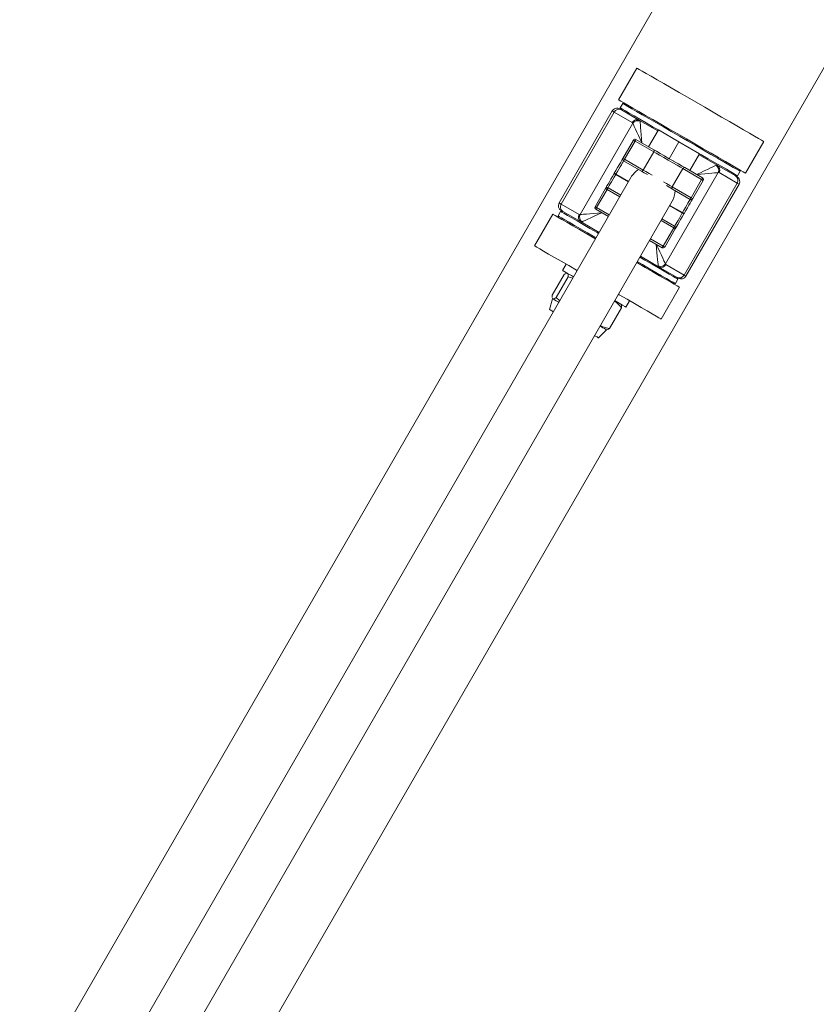
# Model space of a CAD drawing. Units: millimetres. Extents: x 5 to 415, y 5 to 292.
# Drawn here: x 355 to 358, y 160 to 164 of the extents above; entities that cross this region are included whole.
import ezdxf

# ---------------------------------------------------------------- set-up
doc = ezdxf.new("R2010")
doc.units = ezdxf.units.MM

msp = doc.modelspace()

# ---------------------------------------------------------------- linework, layer by layer
at = {"color": 7, "linetype": 'Continuous', "lineweight": 15}
for p, q in [((361.442, 170.90817), (355.12749, 159.97111)), ((355.65035, 159.66923), (362.13915, 170.90817)), ((357.23492, 163.51753), (357.17241, 163.40927)), ((357.18678, 163.39665), (357.17803, 163.3815)), ((357.17803, 163.3815), (357.1794, 163.37637)), ((357.1919, 163.39802), (357.18678, 163.39665)), ((357.15054, 163.37138), (356.96929, 163.05745)), ((357.15722, 163.36753), (356.97597, 163.0536)), ((357.21899, 163.33187), (357.15722, 163.36753)), ((357.18233, 163.37468), (357.2441, 163.33902)), ((357.04078, 163.01773), (357.22068, 163.32933)), ((357.2441, 163.33902), (357.30606, 163.30325)), ((357.23151, 163.27412), (357.29214, 163.23912)), ((357.27481, 163.24912), (357.30793, 163.3065)), ((357.30793, 163.3065), (357.3783, 163.26587)), ((357.18703, 163.20959), (357.22297, 163.27183)), ((357.22838, 163.26871), (357.19244, 163.20646)), ((357.29244, 163.23172), (357.22838, 163.26871)), ((357.34517, 163.2085), (357.3783, 163.26587)), ((357.3783, 163.26587), (357.44866, 163.22525)), ((357.66793, 163.26753), (357.60543, 163.15927)), ((357.18703, 163.20959), (357.19244, 163.20646)), ((357.29244, 163.23172), (357.2565, 163.16948)), ((357.32981, 163.21737), (357.34517, 163.2085)), ((357.34517, 163.2085), (357.36054, 163.19963)), ((357.41554, 163.16787), (357.44866, 163.22525)), ((357.44679, 163.222), (357.50875, 163.18623)), ((357.24995, 163.16604), (357.18932, 163.20105)), ((357.19244, 163.20646), (357.2565, 163.16948)), ((357.35572, 163.1122), (357.39165, 163.17444)), ((357.45571, 163.13746), (357.39165, 163.17444)), ((357.39821, 163.17788), (357.45884, 163.14287)), ((357.50875, 163.18623), (357.57051, 163.15056)), ((357.21434, 163.14439), (355.31856, 159.8608)), ((357.15703, 163.15763), (357.15766, 163.15871)), ((357.16307, 163.15558), (357.16244, 163.1545)), ((357.51206, 163.1611), (357.33216, 162.84951)), ((357.57688, 163.12524), (357.51511, 163.1609)), ((357.57344, 163.14887), (357.57857, 163.15025)), ((357.57857, 163.15025), (357.58732, 163.1654)), ((357.58732, 163.1654), (357.58594, 163.17052)), ((357.09172, 163.0445), (357.12766, 163.10675)), ((357.13619, 163.10904), (357.17949, 163.08403)), ((357.35572, 163.1122), (357.41978, 163.07521)), ((357.57688, 163.12524), (357.39563, 162.8113)), ((357.4023, 162.80745), (357.58355, 163.12138)), ((357.41978, 163.07521), (357.45571, 163.13746)), ((357.46112, 163.13433), (357.42519, 163.07209)), ((357.46112, 163.13433), (357.45571, 163.13746)), ((357.13307, 163.10362), (357.09713, 163.04138)), ((357.41665, 163.0698), (357.35602, 163.10481)), ((357.42519, 163.07209), (357.41978, 163.07521)), ((355.45929, 159.77955), (357.35507, 163.06314)), ((356.97597, 163.0536), (357.03773, 163.01793)), ((356.94742, 163.01956), (356.88491, 162.91131)), ((356.97428, 163.02859), (356.96553, 163.01343)), ((356.96553, 163.01343), (356.9669, 163.00831)), ((356.9794, 163.02996), (356.97428, 163.02859)), ((357.0441, 162.99261), (356.98233, 163.02827)), ((357.13731, 163.01096), (357.09401, 163.03596)), ((357.38977, 163.02325), (357.3904, 163.02433)), ((357.39581, 163.02121), (357.39519, 163.02013)), ((357.10606, 162.95684), (357.0441, 162.99261)), ((357.32022, 163.00278), (357.36352, 162.97779)), ((357.32446, 162.91013), (357.3604, 162.97237)), ((357.36581, 162.96925), (357.3604, 162.97237)), ((357.36581, 162.96925), (357.32987, 162.907)), ((357.32134, 162.90471), (357.27804, 162.92971)), ((357.30874, 162.83982), (357.24679, 162.87559)), ((356.99317, 162.84881), (356.98067, 162.82716)), ((357.37051, 162.80415), (357.30874, 162.83982)), ((357.33386, 162.84697), (357.39563, 162.8113)), ((356.98598, 162.81313), (356.94522, 162.74254)), ((356.99994, 162.80507), (356.95918, 162.73447)), ((357.01578, 162.80048), (356.99994, 162.80507)), ((357.36094, 162.78081), (357.36607, 162.78218)), ((357.36607, 162.78218), (357.37482, 162.79734)), ((357.37482, 162.79734), (357.37344, 162.80246)), ((356.94522, 162.73447), (356.94522, 162.74254)), ((357.38043, 162.76956), (357.31793, 162.66131)), ((356.94666, 162.73075), (356.93674, 162.69375)), ((356.94745, 162.73029), (356.94643, 162.73221)), ((356.94745, 162.73029), (356.94666, 162.73075)), ((356.97108, 162.72305), (356.95918, 162.73447)), ((357.19717, 162.70216), (357.20968, 162.72381)), ((357.14162, 162.62915), (357.18238, 162.69974)), ((357.1036, 162.59741), (357.13069, 162.6245))]:
    msp.add_line(p, q, dxfattribs=at)
at = {"color": 8, "linetype": 'Continuous', "lineweight": 15}
for p, q in [((357.16244, 163.1545), (357.20574, 163.1295)), ((357.16307, 163.15558), (357.20637, 163.13058)), ((357.17637, 163.07862), (357.13307, 163.10362)), ((357.09713, 163.04138), (357.14043, 163.01638)), ((357.34647, 163.04825), (357.38977, 163.02325)), ((357.3471, 163.04933), (357.3904, 163.02433)), ((357.3604, 162.97237), (357.3171, 162.99737)), ((357.28116, 162.93513), (357.32446, 162.91013))]:
    msp.add_line(p, q, dxfattribs=at)
at = {"color": 7, "linetype": 'Continuous', "lineweight": 15, "flags": 128}
for points in [[(357.23492, 163.51753), (357.23693, 163.51636), (357.24294, 163.51289), (357.25284, 163.50718), (357.26643, 163.49933), (357.28348, 163.48949), (357.30365, 163.47785), (357.32657, 163.46461), (357.35181, 163.45004), (357.37892, 163.43439), (357.40737, 163.41796), (357.43665, 163.40106), (357.4662, 163.384), (357.49547, 163.36709), (357.52393, 163.35067), (357.55103, 163.33502), (357.57628, 163.32044), (357.5992, 163.30721), (357.61937, 163.29556), (357.63641, 163.28572), (357.65001, 163.27788), (357.6599, 163.27216), (357.66591, 163.26869), (357.66793, 163.26753)], [(357.17241, 163.40927), (357.17443, 163.40811), (357.18044, 163.40464), (357.19034, 163.39892), (357.20394, 163.39108), (357.22097, 163.38124), (357.24114, 163.36959), (357.26407, 163.35636), (357.28931, 163.34178), (357.31642, 163.32613), (357.34487, 163.30971), (357.37415, 163.2928), (357.4037, 163.27574), (357.43297, 163.25884), (357.46142, 163.24241), (357.48853, 163.22677), (357.51378, 163.21219), (357.5367, 163.19895), (357.55687, 163.18731), (357.57391, 163.17747), (357.5875, 163.16962), (357.5974, 163.16391), (357.60341, 163.16044), (357.60543, 163.15927)], [(357.17615, 163.37825), (357.17734, 163.37756), (357.18233, 163.37468)], [(357.17803, 163.3815), (357.17998, 163.38037), (357.18579, 163.37702), (357.19534, 163.3715), (357.20846, 163.36393), (357.22488, 163.35444), (357.24429, 163.34324), (357.26631, 163.33053), (357.29051, 163.31656), (357.30793, 163.3065)], [(357.58732, 163.1654), (357.58683, 163.16568), (357.58294, 163.16793), (357.57524, 163.17237), (357.56387, 163.17894), (357.54907, 163.18748), (357.53111, 163.19785), (357.51035, 163.20984), (357.48718, 163.22321), (357.46207, 163.23771), (357.4355, 163.25305), (357.40798, 163.26894), (357.38006, 163.28506), (357.35227, 163.3011), (357.32516, 163.31676), (357.29926, 163.33171), (357.27506, 163.34568), (357.25304, 163.35839), (357.23363, 163.3696), (357.21721, 163.37908), (357.20409, 163.38665), (357.19454, 163.39217), (357.18873, 163.39553), (357.18678, 163.39665)], [(357.25194, 163.26232), (357.24589, 163.2753), (357.24005, 163.28782), (357.23463, 163.29943), (357.22983, 163.30972), (357.22582, 163.31832), (357.22273, 163.32494), (357.22068, 163.32933)], [(357.24551, 163.33598), (357.24593, 163.33116), (357.24657, 163.32388), (357.24739, 163.31442), (357.24838, 163.30311), (357.24949, 163.29035), (357.2507, 163.27659), (357.25194, 163.26232)], [(357.22838, 163.26871), (357.22732, 163.26932), (357.22631, 163.2699), (357.22537, 163.27044), (357.22455, 163.27092), (357.22388, 163.27131), (357.22338, 163.2716), (357.22307, 163.27177), (357.22297, 163.27183)], [(357.15766, 163.15871), (357.16339, 163.16863), (357.1689, 163.17818), (357.17398, 163.18698), (357.17843, 163.19469), (357.18208, 163.20101), (357.18479, 163.20571), (357.18647, 163.20861), (357.18703, 163.20959)], [(357.29214, 163.23912), (357.30147, 163.23373), (357.31408, 163.22645), (357.32902, 163.21782), (357.32981, 163.21737)], [(357.39165, 163.17444), (357.3834, 163.17921), (357.37169, 163.18597), (357.35752, 163.19415), (357.34205, 163.20308), (357.32658, 163.21201), (357.3124, 163.2202), (357.30069, 163.22696), (357.29244, 163.23172)], [(357.44866, 163.22525), (357.45332, 163.22256), (357.47843, 163.20806), (357.5016, 163.19468), (357.52236, 163.1827), (357.54032, 163.17233), (357.55512, 163.16378), (357.56649, 163.15722), (357.57419, 163.15277), (357.57808, 163.15053), (357.57857, 163.15025)], [(357.18932, 163.20105), (357.18881, 163.20018), (357.18732, 163.19759), (357.1849, 163.19339), (357.18163, 163.18773), (357.17765, 163.18084), (357.17311, 163.17298), (357.16819, 163.16445), (357.16307, 163.15558)], [(357.36054, 163.19963), (357.36132, 163.19917), (357.37626, 163.19054), (357.38887, 163.18326), (357.39821, 163.17788)], [(357.4384, 163.15467), (357.45138, 163.16072), (357.4639, 163.16656), (357.47551, 163.17198), (357.4858, 163.17678), (357.4944, 163.18079), (357.50102, 163.18388), (357.50541, 163.18593)], [(357.12766, 163.10675), (357.12822, 163.10772), (357.12989, 163.11062), (357.13261, 163.11532), (357.13626, 163.12165), (357.14071, 163.12936), (357.14579, 163.13816), (357.1513, 163.1477), (357.15703, 163.15763)], [(357.16244, 163.1545), (357.15732, 163.14563), (357.1524, 163.1371), (357.14786, 163.12924), (357.14388, 163.12235), (357.14062, 163.1167), (357.13819, 163.1125), (357.1367, 163.10991), (357.13619, 163.10904)], [(357.16244, 163.1545), (357.16139, 163.15511), (357.16037, 163.1557), (357.15943, 163.15624), (357.15862, 163.15671), (357.15794, 163.1571), (357.15744, 163.15739), (357.15713, 163.15757), (357.15703, 163.15763)], [(357.16307, 163.15558), (357.16201, 163.15619), (357.161, 163.15678), (357.16006, 163.15732), (357.15924, 163.15779), (357.15857, 163.15818), (357.15807, 163.15847), (357.15776, 163.15865), (357.15766, 163.15871)], [(357.27069, 163.15407), (357.25928, 163.16066), (357.24995, 163.16604)], [(357.51206, 163.1611), (357.50723, 163.16068), (357.49996, 163.16005), (357.4905, 163.15922), (357.47919, 163.15823), (357.46643, 163.15712), (357.45267, 163.15592), (357.4384, 163.15467)], [(357.57051, 163.15056), (357.5755, 163.14768), (357.57669, 163.147)], [(357.13307, 163.10362), (357.13201, 163.10423), (357.131, 163.10482), (357.13006, 163.10536), (357.12924, 163.10583), (357.12857, 163.10622), (357.12807, 163.10651), (357.12776, 163.10669), (357.12766, 163.10675)], [(357.13619, 163.10904), (357.13613, 163.10893), (357.13596, 163.10862), (357.13567, 163.10812), (357.13528, 163.10745), (357.1348, 163.10663), (357.13426, 163.10569), (357.13368, 163.10468), (357.13307, 163.10362)], [(357.35602, 163.10481), (357.34669, 163.11019), (357.33528, 163.11678)], [(357.41978, 163.07521), (357.41917, 163.07416), (357.41858, 163.07314), (357.41804, 163.07221), (357.41756, 163.07139), (357.41718, 163.07071), (357.41689, 163.07021), (357.41671, 163.0699), (357.41665, 163.0698)], [(357.09713, 163.04138), (357.09608, 163.04199), (357.09506, 163.04257), (357.09412, 163.04311), (357.0933, 163.04359), (357.09263, 163.04398), (357.09213, 163.04426), (357.09182, 163.04444), (357.09172, 163.0445)], [(357.09713, 163.04138), (357.09652, 163.04032), (357.09594, 163.03931), (357.0954, 163.03837), (357.09492, 163.03755), (357.09453, 163.03688), (357.09424, 163.03638), (357.09407, 163.03607), (357.09401, 163.03596)], [(357.3904, 163.02433), (357.39552, 163.0332), (357.40045, 163.04173), (357.40498, 163.04959), (357.40896, 163.05648), (357.41223, 163.06214), (357.41465, 163.06634), (357.41615, 163.06893), (357.41665, 163.0698)], [(357.42519, 163.07209), (357.42462, 163.07111), (357.42295, 163.06822), (357.42024, 163.06351), (357.41658, 163.05719), (357.41213, 163.04948), (357.40705, 163.04068), (357.40154, 163.03114), (357.39581, 163.02121)], [(356.94742, 163.01956), (356.94943, 163.0184), (356.95544, 163.01493), (356.96534, 163.00921), (356.97893, 163.00136), (356.99598, 162.99153), (357.01615, 162.97988), (357.03907, 162.96665), (357.06431, 162.95207), (357.09142, 162.93642), (357.09356, 162.93519)], [(356.96553, 163.01343), (356.96601, 163.01315), (356.9699, 163.01091), (356.97761, 163.00646), (356.98897, 162.9999), (357.00378, 162.99135), (357.02174, 162.98098), (357.0425, 162.969), (357.06566, 162.95562), (357.09077, 162.94112), (357.09543, 162.93843)], [(357.10418, 162.95359), (357.09952, 162.95628), (357.07441, 162.97078), (357.05125, 162.98415), (357.03049, 162.99614), (357.01253, 163.00651), (356.99772, 163.01506), (356.98636, 163.02162), (356.97865, 163.02606), (356.97476, 163.02831), (356.97428, 163.02859)], [(356.98233, 163.02827), (356.97734, 163.03115), (356.97615, 163.03184)], [(357.04078, 163.01773), (357.04561, 163.01815), (357.05288, 163.01879), (357.06234, 163.01961), (357.07365, 163.0206), (357.08642, 163.02172), (357.10018, 163.02292), (357.11444, 163.02417)], [(357.11444, 163.02417), (357.10146, 163.01811), (357.08895, 163.01227), (357.07734, 163.00686), (357.06704, 163.00206), (357.05844, 162.99804), (357.05182, 162.99496), (357.04743, 162.99291)], [(357.36352, 162.97779), (357.36403, 162.97866), (357.36552, 162.98125), (357.36795, 162.98545), (357.37121, 162.9911), (357.37519, 162.99799), (357.37973, 163.00585), (357.38465, 163.01438), (357.38977, 163.02325)], [(357.39519, 163.02013), (357.38946, 163.0102), (357.38394, 163.00066), (357.37887, 162.99186), (357.37442, 162.98415), (357.37076, 162.97782), (357.36805, 162.97312), (357.36638, 162.97023), (357.36581, 162.96925)], [(357.39519, 163.02013), (357.39508, 163.02019), (357.39477, 163.02036), (357.39427, 163.02065), (357.3936, 163.02104), (357.39278, 163.02151), (357.39185, 163.02206), (357.39083, 163.02264), (357.38977, 163.02325)], [(357.39581, 163.02121), (357.39571, 163.02127), (357.3954, 163.02145), (357.3949, 163.02174), (357.39423, 163.02212), (357.39341, 163.0226), (357.39247, 163.02314), (357.39145, 163.02372), (357.3904, 163.02433)], [(357.36352, 162.97779), (357.36346, 162.97768), (357.36329, 162.97737), (357.363, 162.97687), (357.36261, 162.9762), (357.36214, 162.97538), (357.3616, 162.97444), (357.36101, 162.97343), (357.3604, 162.97237)], [(356.88491, 162.91131), (356.88693, 162.91014), (356.89294, 162.90667), (356.90284, 162.90096), (356.91644, 162.89311), (356.93347, 162.88327), (356.95364, 162.87163), (356.97657, 162.85839), (357.00181, 162.84382), (357.02892, 162.82817), (357.03106, 162.82693)], [(357.3009, 162.91651), (357.30696, 162.90353), (357.31279, 162.89102), (357.31821, 162.87941), (357.32301, 162.86912), (357.32703, 162.86051), (357.33011, 162.8539), (357.33216, 162.84951)], [(357.30733, 162.84286), (357.30691, 162.84768), (357.30628, 162.85495), (357.30545, 162.86441), (357.30446, 162.87572), (357.30335, 162.88849), (357.30215, 162.90225), (357.3009, 162.91651)], [(357.32987, 162.907), (357.32977, 162.90706), (357.32946, 162.90724), (357.32896, 162.90753), (357.32829, 162.90792), (357.32747, 162.90839), (357.32653, 162.90893), (357.32552, 162.90952), (357.32446, 162.91013)], [(357.37482, 162.79734), (357.37287, 162.79847), (357.36706, 162.80182), (357.3575, 162.80734), (357.34439, 162.81491), (357.32796, 162.82439), (357.30855, 162.8356), (357.28654, 162.84831), (357.26234, 162.86228), (357.24491, 162.87234)], [(357.23429, 162.85394), (357.23643, 162.8527), (357.26353, 162.83705), (357.28878, 162.82248), (357.3117, 162.80924), (357.33187, 162.7976), (357.34891, 162.78776), (357.36251, 162.77991), (357.3724, 162.7742), (357.37841, 162.77073), (357.38043, 162.76956)], [(357.23616, 162.85718), (357.25359, 162.84712), (357.27779, 162.83315), (357.2998, 162.82044), (357.31921, 162.80924), (357.33564, 162.79975), (357.34875, 162.79218), (357.35831, 162.78666), (357.36412, 162.78331), (357.36607, 162.78218)], [(357.01856, 162.80528), (357.0112, 162.80953), (356.99834, 162.81695), (356.98876, 162.82249), (356.9828, 162.82593), (356.98067, 162.82716), (356.98067, 162.82716)], [(357.37669, 162.80059), (357.3755, 162.80127), (357.37051, 162.80415)], [(357.17179, 162.74568), (357.17392, 162.74445), (357.20103, 162.7288), (357.22628, 162.71422), (357.2492, 162.70099), (357.26937, 162.68934), (357.28641, 162.67951), (357.3, 162.67166), (357.3099, 162.66594), (357.31591, 162.66247), (357.31793, 162.66131)], [(356.96831, 162.71825), (356.96572, 162.71974), (356.95903, 162.72361), (356.95369, 162.72669), (356.94981, 162.72892), (356.94745, 162.73029)], [(357.19717, 162.70216), (357.19677, 162.70239), (357.19304, 162.70455), (357.18555, 162.70887), (357.17457, 162.71521), (357.16049, 162.72334), (357.15929, 162.72403)], [(356.93674, 162.69375), (356.93847, 162.69275), (356.94402, 162.68955), (356.94981, 162.6862)], [(357.10904, 162.637), (357.11172, 162.63545), (357.1184, 162.63159), (357.12371, 162.62852), (357.12757, 162.6263), (357.12991, 162.62495), (357.13069, 162.6245)], [(357.09053, 162.60495), (357.09111, 162.60462), (357.09889, 162.60013), (357.10299, 162.59776), (357.1036, 162.59741)]]:
    msp.add_lwpolyline(points, dxfattribs=at)
at = {"color": 8, "linetype": 'Continuous', "lineweight": 15, "flags": 128}
for points in [[(357.15722, 163.36753), (357.15195, 163.37057), (357.15054, 163.37138)], [(357.2565, 163.16948), (357.26476, 163.16471), (357.27646, 163.15795), (357.28682, 163.15197)], [(357.3254, 163.1297), (357.33575, 163.12372), (357.34746, 163.11696), (357.35572, 163.1122)], [(357.58355, 163.12138), (357.58214, 163.1222), (357.57688, 163.12524)], [(356.96929, 163.05745), (356.9707, 163.05664), (356.97597, 163.0536)], [(357.39563, 162.8113), (357.40089, 162.80826), (357.4023, 162.80745)]]:
    msp.add_lwpolyline(points, dxfattribs=at)
at = {"color": 7, "linetype": 'Continuous', "lineweight": 15}
for centre, radius, start, end in [((357.16678, 163.36201), 0.01875, 60, 150), ((357.17335, 163.35855), 0.01847, 60.90488, 150.88934), ((357.23512, 163.32288), 0.01847, 60.91109, 150.88313), ((357.23692, 163.31839), 0.01957, 63.97377, 146.02945), ((357.22838, 163.26871), 0.00625, 60, 150), ((354.56553, 164.8105), 3.077, 329.92922, 330.04561), ((357.19244, 163.20646), 0.00625, 150, 240), ((358.76342, 162.29552), 1.81598, 149.89222, 150.08944), ((357.49447, 163.16969), 0.01957, 333.96896, 56.03341), ((357.49926, 163.17038), 0.01846, 329.10914, 59.09896), ((357.28153, 163.10557), 0.07759, 121.87209, 149.9814), ((358.02389, 162.81291), 0.65434, 149.71716, 150.2645), ((357.45571, 163.13746), 0.00625, 330, 60), ((357.56103, 163.13472), 0.01846, 329.10914, 59.09896), ((357.56731, 163.13076), 0.01875, 330, 60), ((357.13307, 163.10362), 0.00625, 60, 150), ((357.28777, 163.10195), 0.07768, 330.03064, 358.10782), ((356.98553, 163.04808), 0.01875, 150, 240), ((356.99182, 163.04412), 0.01847, 149.12428, 239.08382), ((357.09713, 163.04138), 0.00625, 150, 240), ((357.41977, 163.07521), 0.00625, 240, 330), ((357.05359, 163.00846), 0.01847, 149.12464, 239.08266), ((357.05838, 163.00914), 0.01958, 153.97942, 236.02295), ((357.3604, 162.97237), 0.00625, 330, 60), ((354.46204, 164.55998), 3.30385, 329.93322, 330.04161), ((357.32446, 162.91013), 0.00625, 240, 330), ((357.31592, 162.86044), 0.01957, 243.96845, 326.03157), ((357.31772, 162.85596), 0.01847, 240.91205, 330.87859), ((357.37949, 162.82029), 0.01847, 240.91205, 330.87859), ((357.38606, 162.81683), 0.01875, 240, 330)]:
    msp.add_arc(centre, radius, start, end, dxfattribs=at)
for centre, major_axis, ratio, start_param, end_param in [((357.19711, 163.29398), (0.02188, 0.03789), 0.2542614, 6.0342, 6.2831853), ((357.21285, 163.28489), (0.03125, 0.05413), 0.177983, 6.0342, 6.2831853), ((357.4775, 163.1321), (0.03125, 0.05413), 0.177983, 0, 0.2489853), ((357.49323, 163.12301), (0.02188, 0.03789), 0.2542614, 0, 0.2489853), ((357.05961, 163.05582), (0.02188, 0.03789), 0.2542614, 3.1415927, 3.390578), ((357.07535, 163.04674), (0.03125, 0.05413), 0.177983, 3.1415927, 3.390578), ((357.34, 162.89394), (0.03125, 0.05413), 0.177983, 2.8926073, 3.1415927), ((357.35573, 162.88486), (0.02188, 0.03789), 0.2542614, 2.8926073, 3.1415927)]:
    msp.add_ellipse(centre, major_axis=major_axis, ratio=ratio, start_param=start_param, end_param=end_param, dxfattribs=at)
for points, knots in [([(357.29214, 163.23912), (357.29215, 163.23911), (357.29256, 163.23887), (357.29319, 163.23819), (357.29364, 163.23673), (357.29365, 163.23511), (357.29328, 163.23339), (357.29272, 163.23228), (357.29244, 163.23172)], [0, 0, 0, 0, 0.0055609, 0.2565824, 0.4694295, 0.6536336, 0.8266348, 1, 1, 1, 1]), ([(357.39821, 163.17788), (357.3982, 163.17788), (357.39778, 163.17812), (357.39687, 163.17832), (357.39538, 163.17798), (357.39398, 163.17718), (357.39268, 163.176), (357.392, 163.17496), (357.39165, 163.17444)], [0, 0, 0, 0, 0.0055605, 0.2566755, 0.4694592, 0.6537483, 0.8265806, 1, 1, 1, 1]), ([(357.2565, 163.16948), (357.25616, 163.16896), (357.25548, 163.16792), (357.25417, 163.16675), (357.25277, 163.16594), (357.25128, 163.1656), (357.25037, 163.1658), (357.24996, 163.16604), (357.24995, 163.16604)], [0, 0, 0, 0, 0.1734203, 0.3464393, 0.5305386, 0.7433233, 0.9944394, 1, 1, 1, 1]), ([(357.35572, 163.1122), (357.35544, 163.11164), (357.35488, 163.11053), (357.35451, 163.10882), (357.35452, 163.1072), (357.35497, 163.10573), (357.3556, 163.10505), (357.35601, 163.10481), (357.35602, 163.10481)], [0, 0, 0, 0, 0.1733652, 0.3463664, 0.5305705, 0.7434176, 0.9944391, 1, 1, 1, 1]), ([(356.9977, 162.81732), (356.9963, 162.81758), (356.99345, 162.81811), (356.98849, 162.81481), (356.98598, 162.81313)], [0, 0, 0, 0, 0.494528, 1, 1, 1, 1]), ([(356.99994, 162.80507), (357.00013, 162.80802), (357.00052, 162.81398), (356.99865, 162.8162), (356.9977, 162.81732)], [0, 0, 0, 0, 0.4954342, 1, 1, 1, 1]), ([(356.95918, 162.73447), (356.95672, 162.73283), (356.95176, 162.72952), (356.9489, 162.73003), (356.94745, 162.73029)], [0, 0, 0, 0, 0.495436, 1, 1, 1, 1]), ([(357.18238, 162.69974), (357.17697, 162.70614), (357.16972, 162.71471), (357.16071, 162.72095), (357.15842, 162.72253)], [0, 0, 0, 0, 0.7455853, 1, 1, 1, 1]), ([(357.18014, 162.71199), (357.18107, 162.7109), (357.18295, 162.7087), (357.18257, 162.70275), (357.18238, 162.69974)], [0, 0, 0, 0, 0.4944878, 1, 1, 1, 1]), ([(357.14162, 162.62915), (357.13338, 162.63063), (357.12233, 162.63262), (357.11242, 162.63731), (357.1099, 162.6385)], [0, 0, 0, 0, 0.7455406, 1, 1, 1, 1]), ([(357.14162, 162.62915), (357.13916, 162.6275), (357.13419, 162.62419), (357.13133, 162.6247), (357.12989, 162.62496)], [0, 0, 0, 0, 0.49545857, 1, 1, 1, 1])]:
    msp.add_open_spline(points, degree=3, knots=knots, dxfattribs=at)

doc.saveas('drawing.dxf')
